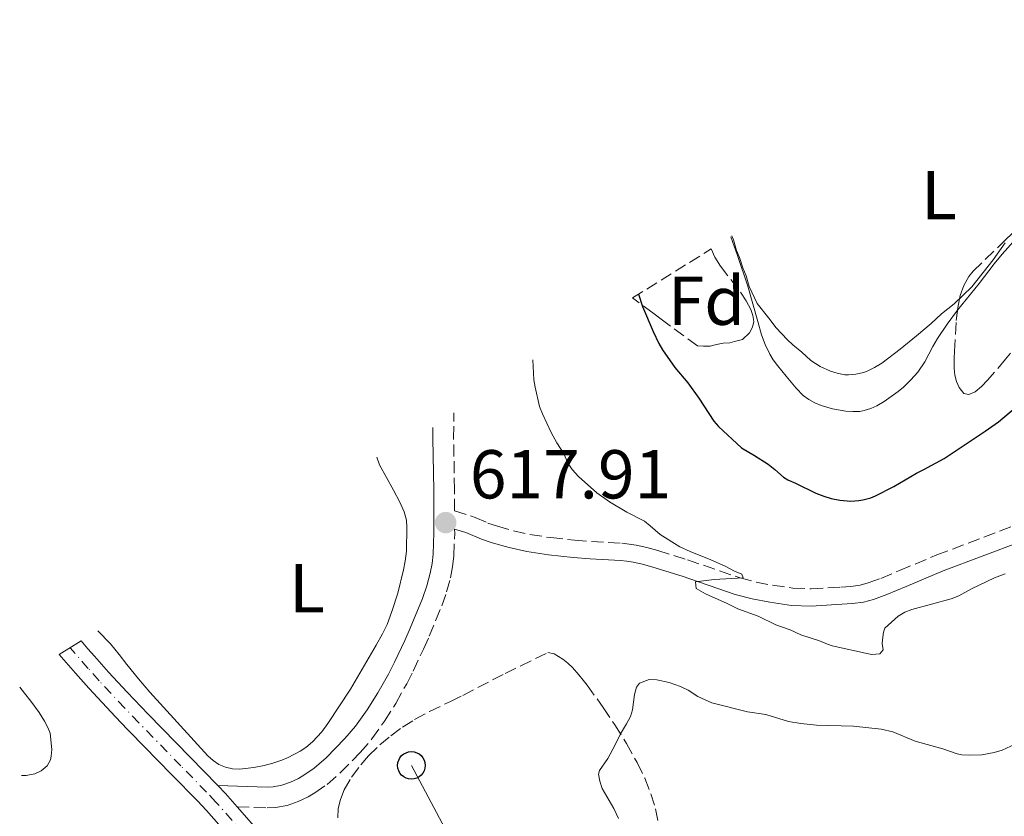
# Model space of a CAD drawing. Units: metres. Extents: x 655808 to 657680, y 4704728 to 4705773.
# Drawn here: x 655808 to 655950, y 4705590 to 4705706 of the extents above; entities that cross this region are included whole.
import ezdxf
from ezdxf.enums import TextEntityAlignment as Align

# ---------------------------------------------------------------- set-up
doc = ezdxf.new("R2010")
doc.units = ezdxf.units.M
doc.header["$MEASUREMENT"] = 0
doc.linetypes.add('DGN Style 3', pattern=[2.435890702152634, 1.739921930109024, -0.6959687720436097])
doc.linetypes.add('DGN Style 4', pattern=[2.7856150101045474, 1.391937544087219, -0.6959687720436097, 0.001739921930109024, -0.6959687720436097])
for name, color, linetype, lineweight in [('Camino', 7, 'DGN Style 3', 0), ('Carretera', 9, 'Continuous', 0), ('Cota de punto acotado terreno', 7, 'Continuous', 0), ('Curva de nivel directora', 30, 'Continuous', 30), ('Curva de nivel intermedia', 30, 'Continuous', 0), ('Eje de carretera', 7, 'DGN Style 4', 0), ('Etiqueta de uso rústico', 92, 'Continuous', 0), ('Etiqueta de zona arbolada', 92, 'Continuous', 0), ('Línea blanca (vial)', 7, 'Continuous', 13), ('Línea de cambio de uso (parcela vista)', 92, 'Continuous', 0), ('Línea telefónica', 7, 'Continuous', 0), ('Margen derecho', 7, 'Continuous', 0), ('Poste telefónico', 7, 'Continuous', 0), ('Punto acotado terreno (símbolo)', 7, 'Continuous', 0), ('Zona arbolada', 92, 'DGN Style 3', 0)]:
    doc.layers.add(name, color=color, linetype=linetype, lineweight=lineweight)
doc.styles.add('Style-Arial', font='arial.ttf')

# ---------------------------------------------------------------- blocks, each defined once
blk = doc.blocks.new('5PATER')
at = {"layer": 'Punto acotado terreno (símbolo)', "linetype": 'Continuous', "lineweight": 0}
h = blk.add_hatch(color=51, dxfattribs=at)
edge = h.paths.add_edge_path()
edge.add_ellipse((0, 0), major_axis=(-0.1095731443231308, -0.1110710700762829), ratio=0.9994222409660317, start_angle=0, end_angle=360)
blk = doc.blocks.new('5PTT')
at = {"layer": 'Poste telefónico', "color": 7, "linetype": 'Continuous', "lineweight": 30}
blk.add_circle((2.382683753967285e-05, 4.306399822235108e-05), 0.1995000005932858, dxfattribs=at)

msp = doc.modelspace()

# ---------------------------------------------------------------- linework, layer by layer
at = {"layer": 'Camino', "color": 7, "linetype": 'DGN Style 3', "lineweight": 0}
for points in [[(655870.8500000021, 4705634.560000001, 617.4100000000037), (655870.8399999987, 4705637.600000001, 618.1999999999972), (655870.699999998, 4705645.090000001, 618.0500000000029), (655870.729999999, 4705648.779999999, 618.0500000000029)], [(655870.8500000021, 4705634.560000001, 617.4100000000037), (655873.2999999997, 4705633.790000002, 617.9900000000054), (655873.8200000003, 4705633.590000001, 618.0200000000041), (655875.6599999999, 4705632.810000001, 617.8999999999941), (655877.0500000003, 4705632.33, 617.9400000000024), (655879.3799999993, 4705631.660000003, 618.0599999999978), (655881.7499999986, 4705631.130000002, 618.1600000000036), (655884.7899999984, 4705630.689999999, 618.2400000000054), (655888.2300000006, 4705630.32, 618.3200000000072), (655890.6600000003, 4705630.130000001, 618.3699999999953), (655895.0700000002, 4705629.880000001, 618.5000000000001), (655896.1200000008, 4705629.76, 618.600000000006), (655897.1600000003, 4705629.600000001, 618.779999999999), (655898.6800000002, 4705629.270000001, 619.0399999999937), (655900.2800000005, 4705628.83, 619.1600000000034), (655904.600000001, 4705627.480000002, 619.3699999999953), (655912.1900000017, 4705624.850000001, 620.0599999999978), (655914.510000002, 4705624.25, 620.2599999999948), (655916.89, 4705623.78, 620.4600000000065), (655919.8599999984, 4705623.380000001, 620.6499999999943), (655922.4800000002, 4705623.28, 620.8000000000029), (655926.7800000008, 4705623.52, 621.0899999999966), (655928.2299999992, 4705623.62, 621.029999999999), (655929.5900000003, 4705623.800000001, 620.9400000000023), (655930.7500000005, 4705624.12, 620.9299999999931), (655932.5699999998, 4705624.779999999, 620.9900000000052), (655935.3000000013, 4705625.910000001, 621.0700000000071), (655940.6799999991, 4705628.180000001, 621.0700000000071), (655957.7100000011, 4705634.61, 621.0700000000071)], [(655839.3500000016, 4705591.680000002, 618.1999999999972), (655843.6799999991, 4705591.540000003, 618.1999999999972), (655844.8999999971, 4705591.580000001, 618.2100000000064), (655846.5899999992, 4705591.9, 618.2700000000042), (655848.2099999996, 4705592.470000003, 618.3300000000017), (655849.6200000001, 4705593.140000001, 618.3500000000058), (655850.6200000015, 4705593.710000001, 618.3399999999966), (655852.3799999983, 4705594.940000001, 618.2599999999948), (655854.2800000004, 4705596.609999999, 618.1999999999972), (655857.1799999995, 4705599.540000002, 618.1999999999972), (655858.8700000015, 4705601.529999999, 618.1999999999972), (655860.6799999997, 4705604.08, 618.1999999999972), (655862.329999997, 4705606.680000001, 618.1999999999972), (655863.9099999996, 4705609.520000001, 618.1999999999972), (655864.8299999982, 4705611.34, 618.1199999999953), (655866.3399999992, 4705614.529999999, 617.8099999999977), (655867.1799999997, 4705616.390000002, 617.7400000000052), (655868.9899999979, 4705620.820000002, 617.8500000000059), (655869.6799999987, 4705622.820000002, 617.8999999999941), (655870.2399999974, 4705624.869999999, 617.9499999999971), (655870.5500000003, 4705626.449999999, 617.9799999999959), (655870.7499999992, 4705628.050000002, 618.0200000000041), (655870.8599999987, 4705631.330000001, 618.1000000000059), (655870.8500000021, 4705631.939999999, 617.5899999999966)]]:
    msp.add_polyline3d(points, dxfattribs=at)
at = {"layer": 'Carretera', "color": 9, "linetype": 'Continuous', "lineweight": 0}
msp.add_polyline3d([(655839.530000001, 4705585.909999999, 618.4799999999959), (655834.920000002, 4705591.130000001, 618.1499999999943), (655833.61, 4705592.53, 618.0800000000017), (655829.8999999996, 4705596.320000002, 617.679999999993), (655823.8099999987, 4705602.57, 617.5099999999948), (655823.4899999991, 4705602.900000001, 617.4700000000012), (655821.739999999, 4705604.720000001, 617.2599999999948), (655817.8500000021, 4705608.88, 616.7200000000012), (655815.9299999997, 4705611.07, 616.6300000000047), (655813.5699999994, 4705613.750000001, 616.6999999999971), (655816.739999999, 4705615.720000001, 616.6900000000023), (655817.7199999979, 4705614.600000001, 616.6600000000036), (655818.6900000023, 4705613.5, 616.6300000000047), (655820.7199999996, 4705611.199999998, 616.7299999999959), (655823.4299999987, 4705608.29, 617.1100000000006), (655824.4099999999, 4705607.250000001, 617.2599999999948), (655826.4499999986, 4705605.130000002, 617.5099999999948), (655832.5300000004, 4705598.9, 617.679999999993), (655836.5599999982, 4705594.77, 618.1999999999971), (655837.6399999999, 4705593.619999998, 618.1499999999943), (655839.3500000021, 4705591.680000001, 618.1999999999971), (655843.8600000005, 4705586.570000002, 618.1600000000036)], dxfattribs=at)
at = {"layer": 'Curva de nivel directora', "color": 30, "linetype": 'Continuous', "lineweight": 30, "elevation": 625.0000000000002, "flags": 128}
msp.add_lwpolyline([(655897.5099999988, 4705665.980000001), (655898.0699999998, 4705664.199999999), (655899.6199999988, 4705660.570000002), (655900.4300000002, 4705658.83), (655900.98, 4705657.880000001), (655902.7699999983, 4705655.340000002), (655904.6500000001, 4705653.130000001), (655906.2199999993, 4705650.92), (655908.4000000008, 4705647.580000001), (655909.0899999993, 4705646.800000001), (655912.3899999984, 4705643.710000002), (655914.2900000005, 4705642.570000002), (655916.2499999986, 4705641.36), (655917.2499999999, 4705640.570000002), (655918.4900000005, 4705639.470000002), (655919.1299999997, 4705639.060000001), (655920.2299999995, 4705638.600000001), (655923.190000001, 4705637.130000002), (655924.3499999989, 4705636.680000001), (655925.3899999983, 4705636.36), (655926.66, 4705636.119999999), (655928.2499999994, 4705635.980000001), (655929.4000000004, 4705636.050000002), (655929.9599999991, 4705636.15), (655931.1300000005, 4705636.480000001), (655931.839999999, 4705636.77), (655934.4499999996, 4705638.09), (655937.76, 4705640.050000001), (655938.8099999982, 4705640.54), (655941.7799999989, 4705642.150000001), (655947.6999999997, 4705646.100000001), (655949.6199999999, 4705647.480000001), (655953.6199999986, 4705650.84)], dxfattribs=at)
at = {"layer": 'Curva de nivel intermedia', "color": 30, "linetype": 'Continuous', "lineweight": 0, "flags": 128}
for points, elevation in [([(655911.0300000017, 4705674.41), (655911.2500000007, 4705673.829999999), (655911.6799999998, 4705672.310000001), (655912.1000000001, 4705671.279999998), (655912.5899999996, 4705669.77), (655913.0999999992, 4705668.619999998), (655913.5400000019, 4705667.09), (655914.6700000005, 4705664.609999998), (655916.3800000005, 4705662.480000001), (655917.4400000023, 4705661.100000001), (655919, 4705659.380000001), (655919.8200000004, 4705658.619999998), (655921.1500000004, 4705657.579999999), (655922.44, 4705656.369999999), (655923.79, 4705655.470000001), (655925.2899999998, 4705654.789999999), (655926.28, 4705654.499999999), (655927.3700000008, 4705654.3), (655927.9000000006, 4705654.26), (655928.9500000012, 4705654.359999998), (655930.1400000004, 4705654.630000001), (655930.6900000002, 4705654.87), (655931.6800000003, 4705655.359999999), (655932.7500000009, 4705655.989999999), (655935.3900000006, 4705657.999999999), (655937.76, 4705659.92), (655939.8699999999, 4705661.699999998), (655941.3800000009, 4705663.109999998), (655943.2100000017, 4705664.550000001), (655945.7500000007, 4705667.039999999), (655948.8399999997, 4705670.949999999), (655950.6200000012, 4705673.42)], 630.0000000000001), ([(655882.1900000012, 4705656.439999999), (655882.3200000008, 4705653.58), (655882.5100000007, 4705652.51), (655883.1600000013, 4705649.669999998), (655883.5900000003, 4705648.630000002), (655884.8399999999, 4705645.939999998), (655885.6800000002, 4705644.42), (655886.6000000011, 4705642.939999999), (655887.3200000009, 4705641.409999999), (655887.8600000017, 4705640.560000001), (655888.8000000005, 4705639.560000001), (655891.4699999993, 4705637.179999999), (655893.2799999998, 4705635.88), (655895.8200000012, 4705634.4), (655898.3400000003, 4705633.07), (655899.1800000007, 4705632.399999999), (655900.6100000013, 4705631.13), (655903.4500000001, 4705629.369999998), (655904.980000001, 4705628.67), (655907.9500000017, 4705627.489999998), (655910.0500000004, 4705626.539999999), (655911.4100000015, 4705625.810000001), (655912.440000002, 4705625.399999999), (655912.6500000021, 4705624.88), (655908.4600000011, 4705624.63), (655905.7300000021, 4705624.310000001), (655905.8200000015, 4705623.329999999), (655907.2000000007, 4705622.529999999), (655910.3400000011, 4705621.159999999), (655911.8899999999, 4705620.359999998), (655914.8400000005, 4705619.300000002), (655917.3799999995, 4705618.079999999), (655919.4800000007, 4705617.320000002), (655921.0000000006, 4705616.63), (655923.7099999996, 4705615.75), (655924.8400000005, 4705615.26), (655925.5500000014, 4705615.019999999), (655930.7800000017, 4705613.84), (655931.2900000013, 4705613.74), (655932.4500000014, 4705613.850000001), (655932.9400000009, 4705614.429999999), (655932.770000001, 4705615.339999998), (655932.8200000002, 4705615.869999998), (655932.99, 4705616.970000001), (655933.1800000002, 4705617.58), (655935.1100000013, 4705619.310000001), (655936.0700000002, 4705619.88), (655937.0700000015, 4705620.26), (655942.7900000013, 4705621.82), (655943.870000001, 4705622.259999999), (655945.7199999995, 4705623.26), (655949.07, 4705624.869999999), (655950.61, 4705625.430000001)], 620.0000000000001), ([(655894.5899999996, 4705590.009999999), (655893.9200000013, 4705591.449999998), (655892.2300000016, 4705594.359999999), (655891.8899999995, 4705595.380000001), (655891.7100000008, 4705596.439999999), (655891.8400000003, 4705596.960000001), (655893.0499999997, 4705598.689999999), (655894.1300000015, 4705600.67), (655894.8800000002, 4705602.279999998), (655895.7699999998, 4705603.720000001), (655896.3100000008, 4705604.769999999), (655896.6300000005, 4705605.720000001), (655896.9000000008, 4705607.980000001), (655897.1900000013, 4705608.999999999), (655897.6299999995, 4705609.599999999), (655899.0500000011, 4705610.119999999), (655900.1500000008, 4705610.09), (655901.9099999999, 4705609.699999999)], 615), ([(655901.9099999999, 4705609.699999999), (655903.5700000006, 4705609.109999998), (655904.7000000017, 4705608.579999999), (655906.1000000008, 4705607.67), (655908.1100000002, 4705606.730000001), (655913.2700000014, 4705605.470000001), (655915.9300000012, 4705605.079999999), (655919.2200000014, 4705604.070000002), (655920.9900000016, 4705603.779999998), (655923.2500000015, 4705603.539999999), (655928.6400000004, 4705603.369999999), (655932.6300000002, 4705602.949999998), (655934.310000001, 4705602.56), (655937.57, 4705601.189999999), (655941.5900000011, 4705600.11), (655943.6500000019, 4705599.369999998), (655944.3, 4705599.24), (655945.4600000002, 4705599.149999999), (655947.2300000006, 4705599.23), (655949.0099999995, 4705599.550000002), (655950.1699999997, 4705599.88), (655952.6700000009, 4705601.069999999)], 615)]:
    msp.add_lwpolyline(points, dxfattribs=dict(at, elevation=elevation))
at = {"layer": 'Eje de carretera', "color": 7, "linetype": 'DGN Style 4', "lineweight": 0, "extrusion": (0.7530526501303552, 0.6577759158768648, 0.01557403685628292), "elevation": 3589112.993953628, "flags": 128}
msp.add_lwpolyline([(3112569.737053528, -55287.03340804579), (3112570.467053462, -55287.05341047173), (3112573.734177446, -55286.99340319388)], dxfattribs=at)
at = {"layer": 'Eje de carretera', "color": 7, "linetype": 'DGN Style 4', "lineweight": 0}
msp.add_polyline3d([(655842.4600000008, 4705585.380000004, 618.1600000000036), (655836.2800000005, 4705592.380000001, 618.1499999999943), (655834.9299999982, 4705593.800000003, 618.1199999999953), (655831.2100000011, 4705597.610000002, 617.6799999999931), (655825.1299999993, 4705603.850000001, 617.5099999999948), (655823.0700000006, 4705605.990000002, 617.2599999999949), (655819.359999998, 4705609.960000001, 616.7400000000052), (655817.7899999989, 4705611.730000001, 616.6499999999943)], dxfattribs=at)
at = {"layer": 'Línea blanca (vial)', "color": 7, "linetype": 'Continuous', "lineweight": 13, "extrusion": (0.01327164004113843, -0.01516758863468007, 0.9997968832846139), "elevation": -62052.51506765824, "flags": 128}
msp.add_lwpolyline([(655751.7624381493, 4705214.674943298), (655750.7821262858, 4705215.795072152)], dxfattribs=at)
at = {"layer": 'Línea blanca (vial)', "color": 7, "linetype": 'Continuous', "lineweight": 13, "extrusion": (0.7503467692120837, 0.659620430203386, 0.04336604652591611), "elevation": 3596033.303441804, "flags": 128}
msp.add_lwpolyline([(3101171.470807829, -155475.3108668322), (3101167.899814863, -155475.3809327466), (3101164.987344305, -155475.2908479994)], dxfattribs=at)
at = {"layer": 'Línea blanca (vial)', "color": 7, "linetype": 'Continuous', "lineweight": 13, "extrusion": (0.4174930160006244, 0.4897514265461664, 0.7654038945463351), "elevation": 2578850.0737817, "flags": 128}
msp.add_lwpolyline([(2553602.002679545, -3066186.796841346), (2553596.343596674, -3066185.957745983), (2553593.831124065, -3066185.63143112)], dxfattribs=at)
at = {"layer": 'Línea blanca (vial)', "color": 7, "linetype": 'Continuous', "lineweight": 13, "extrusion": (-0.577403335785424, -0.508948302383748, 0.6384175853816733), "elevation": -2773192.08784603, "flags": 128}
msp.add_lwpolyline([(-3096357.526516711, 2301020.29671504), (-3096360.112575489, 2301020.29671504), (-3096361.689415134, 2301020.218761597)], dxfattribs=at)
at = {"layer": 'Línea blanca (vial)', "color": 7, "linetype": 'Continuous', "lineweight": 13}
for points in [[(655823.4299999982, 4705608.290000001, 617.1100000000006), (655820.7199999992, 4705611.199999999, 616.729999999996), (655818.6900000018, 4705613.500000001, 616.6300000000048), (655817.7199999974, 4705614.600000001, 616.6600000000036)], [(655836.5599999977, 4705594.770000001, 618.0899999999965), (655832.5299999998, 4705598.9, 617.6799999999931), (655826.449999998, 4705605.130000004, 617.5099999999948), (655824.4099999995, 4705607.250000002, 617.2599999999949), (655823.4299999982, 4705608.290000001, 617.1100000000006)], [(655823.4899999986, 4705602.900000002, 617.4700000000013), (655823.8099999982, 4705602.570000002, 617.5099999999948), (655829.8999999991, 4705596.320000002, 617.6799999999931), (655833.6099999994, 4705592.53, 618.0800000000019), (655834.9200000016, 4705591.130000002, 618.1499999999943), (655839.5300000005, 4705585.91, 618.1499999999943)], [(655857.3200000003, 4705568.180000001, 618.4700000000012), (655856.2499999995, 4705570, 618.5399999999936), (655855.1000000007, 4705571.800000002, 618.600000000006), (655854.1599999998, 4705573.150000001, 618.5599999999977), (655852.0699999998, 4705576.03, 618.3099999999978), (655848.8099999987, 4705580.4, 618.3000000000029), (655846.4100000004, 4705583.470000002, 618.3000000000029), (655843.86, 4705586.570000002, 618.1600000000036), (655839.3500000016, 4705591.680000002, 618.1499999999943)]]:
    msp.add_polyline3d(points, dxfattribs=at)
at = {"layer": 'Línea de cambio de uso (parcela vista)', "color": 92, "linetype": 'Continuous', "lineweight": 0}
for points in [[(655943.7000000002, 4705663.674699999, 629.7311000000045), (655946.8200000003, 4705667.529999999, 629.9100000000036), (655949.0300000003, 4705670.369999999, 629.9100000000036), (655950.1500000004, 4705671.75, 629.8800000000047), (655951.7999999998, 4705673.619999999, 629.7299999999959), (655953.9299999997, 4705675.84, 629.6000000000058), (655958.5599999997, 4705680.4, 629.6199999999953), (655962.2100000001, 4705683.92, 629.4100000000036), (655964.79, 4705686.26, 629.25), (655966.7100000001, 4705687.850000001, 629.0800000000017), (655968.4400000004, 4705689.230000001, 628.9900000000052), (655973.5499999998, 4705693.25, 629.1499999999943), (655978.8799999999, 4705697.449999999, 629.1499999999943), (655979.6100000005, 4705698.119999999, 629.1600000000036), (655980.5700000003, 4705699.27, 629.2100000000064), (655982.2699999996, 4705701.680000001, 629.3000000000029), (655984.3700000001, 4705704.480000001, 629.5200000000041), (655985.2300000006, 4705705.710000001, 629.5899999999965), (655985.2490999997, 4705705.742900001, 629.5901000000014)], [(655910.8399999999, 4705674.289999999, 630.429999999993), (655911.8099999997, 4705671.550000001, 630.3600000000006), (655913.3200000003, 4705667.130000001, 630.5099999999948), (655914.75, 4705661.99, 630.1900000000023), (655915.3200000003, 4705660.08, 630.1399999999994), (655915.8399999999, 4705658.67, 630.1000000000058), (655916.4900000002, 4705657.279999999, 630.029999999999), (655917.0099999999, 4705656.439999999, 629.9400000000023), (655917.6100000005, 4705655.630000001, 629.8300000000017), (655918.8799999999, 4705654.100000001, 629.6300000000047), (655920.3200000003, 4705652.359999999, 629.5200000000041), (655921.3600000005, 4705651.310000001, 629.4600000000064), (655922.1600000003, 4705650.689999999, 629.3699999999953), (655923.0199999996, 4705650.199999999, 629.2599999999948), (655923.9400000004, 4705649.82, 629.1600000000036), (655925.5700000003, 4705649.34, 629.1499999999943), (655927.54, 4705649.039999999, 629.1499999999943), (655928.5300000003, 4705648.970000001, 629.1499999999943), (655929.5300000003, 4705648.980000001, 629.1499999999943), (655930.1699999999, 4705649.09, 629.1499999999943), (655931.1200000001, 4705649.380000001, 629.1900000000023), (655932.0300000003, 4705649.810000001, 629.2599999999948), (655933.0700000003, 4705650.430000001, 629.3300000000017), (655935.1100000005, 4705651.859999999, 629.429999999993), (655935.8499999996, 4705652.5, 629.4600000000064), (655936.9400000004, 4705653.550000001, 629.429999999993), (655937.9299999997, 4705654.67, 629.3500000000058), (655938.9699999997, 4705656.17, 629.2899999999936), (655940.1399999997, 4705658.380000001, 629.279999999999), (655940.8200000003, 4705659.560000001, 629.3000000000029), (655942.2199999997, 4705661.630000001, 629.5), (655943.6799999997, 4705663.65, 629.7299999999959), (655943.7000000002, 4705663.674699999, 629.7311000000045)], [(655823.3799999999, 4705612.32, 617.0599999999977), (655825.0499999998, 4705610.220000001, 617.0899999999965), (655826.6900000004, 4705608.300000001, 617.1900000000023), (655835.1100000005, 4705599.07, 617.9100000000036), (655835.8600000005, 4705598.380000001, 617.9799999999959), (655836.7199999997, 4705597.83, 618.0599999999977), (655837.6600000003, 4705597.42, 618.1300000000047), (655838.6900000004, 4705597.199999999, 618.2200000000012), (655839.6799999997, 4705597.16, 618.3099999999977), (655841.7800000003, 4705597.380000001, 618.5200000000041), (655843.25, 4705597.66, 618.3899999999994), (655844.5, 4705597.99, 618.3699999999953), (655845.7999999998, 4705598.449999999, 618.3699999999953), (655846.7400000002, 4705598.82, 618.3000000000029), (655848.5, 4705599.730000001, 618.1199999999953), (655849.3200000003, 4705600.300000001, 618.070000000007), (655850.25, 4705601.08, 618.070000000007), (655851.6200000001, 4705602.539999999, 618.070000000007), (655852.5, 4705603.74, 618.070000000007), (655855.75, 4705608.74, 618.070000000007), (655859.5, 4705615.100000001, 618.070000000007), (655860.4199999999, 4705616.76, 618.070000000007), (655861.0599999997, 4705618.109999999, 618.070000000007), (655861.7599999999, 4705619.980000001, 618.070000000007), (655862.6100000005, 4705622.65, 618.0599999999977), (655863.4699999997, 4705626.029999999, 617.9499999999971), (655863.7000000002, 4705627.26, 617.9100000000036), (655863.8600000005, 4705628.75, 617.9100000000036), (655863.9199999999, 4705632.220000001, 617.8800000000047), (655863.8600000005, 4705633.220000001, 617.820000000007), (655863.5599999997, 4705634.439999999, 617.7599999999948), (655862.9299999997, 4705635.83, 617.7599999999948), (655862, 4705637.58, 617.779999999999), (655859.9699999997, 4705641.24, 617.6100000000006), (655859.5700000003, 4705642.369999999, 617.570000000007)], [(655819.1500000004, 4705617.210000001, 616.8999999999943), (655820.9800000006, 4705615.289999999, 617.0099999999948), (655822.2699999996, 4705613.77, 617.0500000000029), (655823.3799999999, 4705612.32, 617.0599999999977)], [(655807.8499999996, 4705609.039999999, 617.7100000000064), (655808.54, 4705608.16, 617.6900000000023), (655809.4600000001, 4705606.980000001, 617.7200000000012), (655810.6600000003, 4705605.350000001, 617.8999999999943), (655811.4500000002, 4705604.100000001, 618.0399999999936), (655811.9299999997, 4705603.199999999, 618.1499999999943), (655812.2699999996, 4705602.369999999, 618.2299999999959), (655812.4900000002, 4705600, 618.4799999999959), (655812.4299999997, 4705599.02, 618.679999999993), (655812.3099999997, 4705598.49, 618.7899999999936), (655811.8200000003, 4705597.630000001, 618.9100000000036), (655810.9500000002, 4705596.880000001, 618.9400000000023), (655810.0599999997, 4705596.460000001, 618.9400000000023), (655808.7800000003, 4705596.24, 618.9400000000023), (655808.1299999999, 4705596.230000001, 618.9400000000023)]]:
    msp.add_polyline3d(points, dxfattribs=at)
at = {"layer": 'Línea telefónica', "color": 7, "linetype": 'Continuous', "lineweight": 0}
msp.add_polyline3d([(655864.5899999995, 4705597.689999999, 617.529999999999), (655886.4099999995, 4705556.609999998, 615.779999999999), (655905.2699999998, 4705524.949999999, 605.8699999999953), (655918.8199999996, 4705493.189999999, 606.3099999999977), (655927.9300000002, 4705437.02, 608.9499999999971), (655931.1099999985, 4705387.040000001, 590.7100000000064), (655929.1999999997, 4705340.550000002, 586.7899999999936), (655928.9171482883, 4705335.714633865, 587.1061999999947), (655926.5700000012, 4705295.590000001, 589.7299999999959), (655922.6400000016, 4705251.550000001, 589.8800000000047), (655921.6800000005, 4705197.510000001, 600.1300000000047), (655902.4100000011, 4705151.56, 600.6100000000006), (655875.6400000004, 4705096.390000002, 600), (655849.5599999981, 4705040.440000001, 595.0099999999948), (655826.2699999996, 4704975.710000002, 610.1300000000047), (655827.8299999975, 4704909.480000001, 603.9600000000064), (655824.0599999991, 4704884.04, 602.6499999999943)], dxfattribs=at)
at = {"layer": 'Margen derecho', "color": 7, "linetype": 'Continuous', "lineweight": 0}
for points in [[(655836.5599999977, 4705594.770000001, 618.1999999999972), (655843.6799999991, 4705594.540000002, 618.1999999999972), (655844.5700000008, 4705594.570000002, 618.2100000000064), (655845.8099999991, 4705594.800000002, 618.2700000000042), (655847.0599999987, 4705595.240000002, 618.3300000000017), (655848.2199999986, 4705595.800000001, 618.3500000000058), (655849.0100000021, 4705596.25, 618.3399999999966), (655850.5199999987, 4705597.300000001, 618.2599999999948), (655852.2199999974, 4705598.790000001, 618.1999999999972), (655854.9600000001, 4705601.570000002, 618.1999999999972), (655856.5, 4705603.369999999, 618.1999999999972), (655858.1900000019, 4705605.750000002, 618.1999999999972), (655859.7499999999, 4705608.210000004, 618.1999999999972), (655861.2600000009, 4705610.920000002, 618.1999999999972), (655862.1399999993, 4705612.66, 618.1199999999953), (655863.6200000013, 4705615.790000002, 617.8099999999977), (655864.4200000014, 4705617.570000002, 617.7400000000052), (655866.1799999983, 4705621.869999999, 617.8500000000059), (655866.8099999987, 4705623.710000001, 617.8999999999941), (655867.3200000004, 4705625.550000001, 617.9499999999971), (655867.5899999987, 4705626.920000001, 617.9799999999959), (655867.7600000007, 4705628.290000001, 618.0200000000041), (655867.8599999992, 4705631.380000004, 618.1000000000059), (655867.839999999, 4705637.570000002, 618.1999999999972), (655867.6900000015, 4705645.08, 618.0500000000029), (655867.7099999995, 4705646.66, 618.0500000000029)], [(655870.8500000021, 4705631.939999999, 617.5899999999966), (655872.4699999981, 4705631.430000001, 617.9900000000054), (655874.7600000014, 4705630.470000001, 617.8999999999941), (655876.2999999991, 4705629.940000001, 617.9400000000024), (655878.7699999991, 4705629.240000002, 618.0599999999978), (655881.2999999992, 4705628.680000001, 618.1600000000036), (655884.4699999989, 4705628.210000001, 618.2400000000054), (655888.0000000005, 4705627.830000001, 618.3200000000072), (655890.4899999981, 4705627.630000002, 618.3699999999953), (655894.8599999979, 4705627.380000002, 618.5000000000001), (655895.780000001, 4705627.280000002, 618.600000000006), (655896.6999999997, 4705627.130000001, 618.779999999999), (655898.0699999998, 4705626.840000001, 619.0399999999937), (655899.5699999996, 4705626.430000001, 619.1600000000034), (655903.8199999987, 4705625.100000001, 619.3699999999953), (655911.4699999975, 4705622.460000002, 620.0599999999978), (655913.9599999997, 4705621.810000001, 620.2599999999948), (655916.4899999979, 4705621.320000002, 620.4600000000065), (655919.6399999993, 4705620.880000002, 620.6499999999943), (655922.5100000015, 4705620.780000002, 620.8000000000029), (655926.9299999983, 4705621.029999999, 621.0899999999966), (655928.4799999995, 4705621.130000002, 621.029999999999), (655930.0899999988, 4705621.34, 620.9400000000023), (655931.5199999993, 4705621.74, 620.9299999999931), (655933.4699999985, 4705622.450000001, 620.9900000000052), (655936.2600000001, 4705623.61, 621.0700000000071), (655941.6, 4705625.859999999, 621.0700000000071), (655958.5899999996, 4705632.27, 621.0700000000071)]]:
    msp.add_polyline3d(points, dxfattribs=at)
at = {"layer": 'Zona arbolada', "color": 92, "linetype": 'DGN Style 3', "lineweight": 0}
for points in [[(655943.7000000002, 4705663.674699999, 633.9544000000024), (655943.7699999996, 4705664.26, 633.9600000000064), (655944.0999999996, 4705665.779999999, 633.9499999999971), (655944.6100000005, 4705667.210000001, 633.9400000000023), (655945.3499999996, 4705668.51, 633.9100000000036), (655945.9800000006, 4705669.279999999, 633.8800000000047), (655950.5099999999, 4705673.699999999, 633.6499999999943), (655956.0099999999, 4705678.869999999, 633.3300000000017), (655972.1799999997, 4705693.609999999, 632.4100000000036), (655980.5700000003, 4705701.350000001, 632.0399999999936), (655985.2490999997, 4705705.742900001, 631.9906000000046)], [(655950.6600000003, 4705656.529999999, 632.7100000000064), (655948.7800000003, 4705654.350000001, 632.6600000000036), (655948.0300000003, 4705653.5, 632.529999999999), (655947.1600000003, 4705652.59, 632.25), (655946.2400000002, 4705651.83, 631.9100000000036), (655945.3600000005, 4705651.42, 631.6100000000006), (655944.5999999996, 4705651.59, 631.4600000000064), (655943.9199999999, 4705652.449999999, 631.5899999999965), (655943.5499999998, 4705653.300000001, 631.929999999993), (655943.3200000003, 4705654.220000001, 632.4100000000036), (655943.2199999997, 4705655.189999999, 632.929999999993), (655943.2100000001, 4705656.689999999, 633.5899999999965), (655943.2599999999, 4705657.680000001, 633.8399999999965), (655943.5199999996, 4705662.17, 633.9400000000023), (655943.7699999996, 4705664.26, 633.9600000000064), (655944.0999999996, 4705665.779999999, 633.9499999999971), (655944.6100000005, 4705667.210000001, 633.9400000000023), (655945.3499999996, 4705668.51, 633.9100000000036), (655945.9800000006, 4705669.279999999, 633.8800000000047), (655950.5099999999, 4705673.699999999, 633.6499999999943)], [(655908.0300000003, 4705672.529999999, 633.6499999999943), (655908.5599999997, 4705671.34, 633.6499999999943), (655909.3700000001, 4705670.01, 633.6499999999943), (655912.2400000002, 4705666.24, 633.6499999999943), (655913.0700000003, 4705665.01, 633.6499999999943), (655913.75, 4705663.77, 633.6499999999943), (655914.0700000003, 4705662.869999999, 633.6499999999943), (655914.1699999999, 4705662.02, 633.4100000000036), (655913.9800000006, 4705661.17, 632.8500000000058), (655913.5599999997, 4705660.380000001, 632.1199999999953), (655912.5700000003, 4705659.380000001, 631.1499999999943), (655911.4100000003, 4705659.100000001, 630.9100000000036), (655910.7199999997, 4705658.930000001, 630.1399999999994), (655909.7400000002, 4705658.880000001, 630.0200000000041), (655908.79, 4705658.66, 630.0200000000041), (655907.8499999996, 4705658.439999999, 630.9100000000036), (655906.8799999999, 4705658.449999999, 630.9100000000036), (655906.0300000003, 4705658.470000001, 631.5500000000029), (655900.75, 4705662.350000001, 631.8300000000017), (655899.5599999997, 4705663.25, 631.7599999999948), (655897.5700000003, 4705664.720000001, 631.3999999999943), (655896.6200000001, 4705665.430000001, 631.1499999999943)], [(655961.1799999997, 4705667.789999999, 632.1399999999994), (655960.0199999996, 4705666.939999999, 632.6000000000058), (655958.9000000004, 4705666.029999999, 632.9600000000064), (655957.4800000006, 4705664.710000001, 633.2400000000052), (655956.0199999996, 4705663.119999999, 633.2599999999948), (655954.4100000003, 4705661.220000001, 633.1399999999994), (655950.6600000003, 4705656.529999999, 632.7100000000064), (655948.7800000003, 4705654.350000001, 632.6600000000036), (655948.0300000003, 4705653.5, 632.529999999999), (655947.1600000003, 4705652.59, 632.25), (655946.2400000002, 4705651.83, 631.9100000000036), (655945.3600000005, 4705651.42, 631.6100000000006), (655944.5999999996, 4705651.59, 631.4600000000064), (655943.9199999999, 4705652.449999999, 631.5899999999965), (655943.5499999998, 4705653.300000001, 631.929999999993), (655943.3200000003, 4705654.220000001, 632.4100000000036), (655943.2199999997, 4705655.189999999, 632.929999999993), (655943.2100000001, 4705656.689999999, 633.5899999999965), (655943.2599999999, 4705657.680000001, 633.8399999999965), (655943.5199999996, 4705662.17, 633.9400000000023), (655943.7000000002, 4705663.674699999, 633.9544000000024)], [(655853.9100000003, 4705590.100000001, 623.6499999999943), (655853.9699999997, 4705591.42, 623.6300000000047), (655854.2999999998, 4705592.77, 623.6199999999953), (655854.8600000005, 4705594.15, 623.6000000000058), (655855.9199999999, 4705595.980000001, 623.5899999999965), (655857.25, 4705597.77, 623.5899999999965), (655858.3899999997, 4705599.060000001, 623.6000000000058), (655860.0300000003, 4705600.67, 623.6199999999953), (655861.5899999999, 4705601.99, 623.6600000000036), (655863.3099999997, 4705603.25, 623.7599999999948), (655865.04, 4705604.32, 623.9400000000023), (655867.2100000001, 4705605.480000001, 624.1900000000023), (655870.2599999999, 4705606.960000001, 624.4900000000052), (655872.0300000003, 4705607.84, 624.570000000007), (655878.1699999999, 4705611.02, 624.570000000007), (655884.3600000005, 4705614.039999999, 624.570000000007), (655885.29, 4705613.83, 624.5399999999936), (655886.5300000003, 4705613.09, 624.1600000000036), (655887.2599999999, 4705612.51, 623.75), (655887.9299999997, 4705611.869999999, 623.2599999999948), (655888.8600000005, 4705610.82, 622.5399999999936), (655889.4600000001, 4705610.060000001, 622.1499999999943), (655890.0499999998, 4705609.289999999, 621.9100000000036), (655892.3799999999, 4705606.08, 621.8500000000058), (655894.0700000003, 4705603.58, 621.8500000000058), (655895.7400000002, 4705600.880000001, 621.8500000000058), (655897.29, 4705598.09, 621.8500000000058), (655898.3799999999, 4705595.83, 621.8500000000058), (655899.29, 4705593.59, 621.8500000000058), (655899.9699999997, 4705591.41, 621.8500000000058), (655900.3600000005, 4705589.350000001, 621.8500000000058)], [(655853.9100000003, 4705590.100000001, 623.6499999999943), (655853.9699999997, 4705591.42, 623.6300000000047), (655854.2999999998, 4705592.77, 623.6199999999953), (655854.8600000005, 4705594.15, 623.6000000000058), (655855.9199999999, 4705595.980000001, 623.5899999999965), (655857.25, 4705597.77, 623.5899999999965), (655858.3899999997, 4705599.060000001, 623.6000000000058), (655860.0300000003, 4705600.67, 623.6199999999953), (655861.5899999999, 4705601.99, 623.6600000000036), (655863.3099999997, 4705603.25, 623.7599999999948), (655865.04, 4705604.32, 623.9400000000023), (655867.2100000001, 4705605.480000001, 624.1900000000023), (655870.2599999999, 4705606.960000001, 624.4900000000052), (655872.0300000003, 4705607.84, 624.570000000007), (655878.1699999999, 4705611.02, 624.570000000007), (655884.3600000005, 4705614.039999999, 624.570000000007), (655885.29, 4705613.83, 624.5399999999936), (655886.5300000003, 4705613.09, 624.1600000000036), (655887.2599999999, 4705612.51, 623.75), (655887.9299999997, 4705611.869999999, 623.2599999999948), (655888.8600000005, 4705610.82, 622.5399999999936), (655889.4600000001, 4705610.060000001, 622.1499999999943), (655890.0499999998, 4705609.289999999, 621.9100000000036), (655892.3799999999, 4705606.08, 621.8500000000058), (655894.0700000003, 4705603.58, 621.8500000000058), (655895.7400000002, 4705600.880000001, 621.8500000000058), (655897.29, 4705598.09, 621.8500000000058), (655898.3799999999, 4705595.83, 621.8500000000058), (655899.29, 4705593.59, 621.8500000000058), (655899.9699999997, 4705591.41, 621.8500000000058), (655900.3600000005, 4705589.350000001, 621.8500000000058)]]:
    msp.add_polyline3d(points, dxfattribs=at)
msp.add_polyline3d([(655908.79, 4705658.66, 630.0200000000041), (655907.8499999996, 4705658.439999999, 630.9100000000036), (655906.8799999999, 4705658.449999999, 630.9100000000036), (655906.0300000003, 4705658.470000001, 631.5500000000029), (655900.75, 4705662.350000001, 631.8300000000017), (655899.5599999997, 4705663.25, 631.7599999999948), (655897.5700000003, 4705664.720000001, 631.3999999999943), (655896.6200000001, 4705665.430000001, 631.1499999999943), (655908.0300000003, 4705672.529999999, 633.6499999999943), (655908.5599999997, 4705671.34, 633.6499999999943), (655909.3700000001, 4705670.01, 633.6499999999943), (655912.2400000002, 4705666.24, 633.6499999999943), (655913.0700000003, 4705665.01, 633.6499999999943), (655913.75, 4705663.77, 633.6499999999943), (655914.0700000003, 4705662.869999999, 633.6499999999943), (655914.1699999999, 4705662.02, 633.4100000000036), (655913.9800000006, 4705661.17, 632.8500000000058), (655913.5599999997, 4705660.380000001, 632.1199999999953), (655912.5700000003, 4705659.380000001, 631.1499999999943), (655911.4100000003, 4705659.100000001, 630.9100000000036), (655910.7199999997, 4705658.930000001, 630.1399999999994), (655909.7400000002, 4705658.880000001, 630.0200000000041)], close=True, dxfattribs=at)

# ---------------------------------------------------------------- block references
at = {"layer": 'Poste telefónico', "color": 7, "linetype": 'Continuous', "lineweight": 0, "xscale": 10, "yscale": 10, "zscale": 10}
msp.add_blockref('5PTT', (655864.5899999995, 4705597.689999999, 617.529999999999), dxfattribs=at)
at = {"layer": 'Punto acotado terreno (símbolo)', "color": 7, "linetype": 'Continuous', "lineweight": 0, "xscale": 10, "yscale": 10, "zscale": 10}
msp.add_blockref('5PATER', (655869.5599999978, 4705632.869999999, 617.8999999999943), dxfattribs=at)

# ---------------------------------------------------------------- texts
at = {"layer": 'Cota de punto acotado terreno', "color": 7, "linetype": 'Continuous', "lineweight": 0, "style": 'Style-Arial'}
msp.add_text('617.91', height=7.000000000000002, dxfattribs=at).set_placement((655873.0599999987, 4705636.369999998, 617.8999999999943))
at = {"layer": 'Etiqueta de uso rústico', "color": 92, "linetype": 'Continuous', "lineweight": 0, "style": 'Style-Arial'}
for p in [(655941.021420378, 4705680.330010002, 630), (655849.4714203818, 4705623.360010001, 617.6199999999953)]:
    msp.add_text('L', height=7.000000000000002, dxfattribs=at).set_placement(p, align=Align.MIDDLE_CENTER)
at = {"layer": 'Etiqueta de zona arbolada', "color": 92, "linetype": 'Continuous', "lineweight": 0, "style": 'Style-Arial'}
msp.add_text('Fd', height=7.000000000000002, dxfattribs=at).set_placement((655907.3374413626, 4705665.02001, 627.75), align=Align.MIDDLE_CENTER)

doc.saveas('drawing.dxf')
